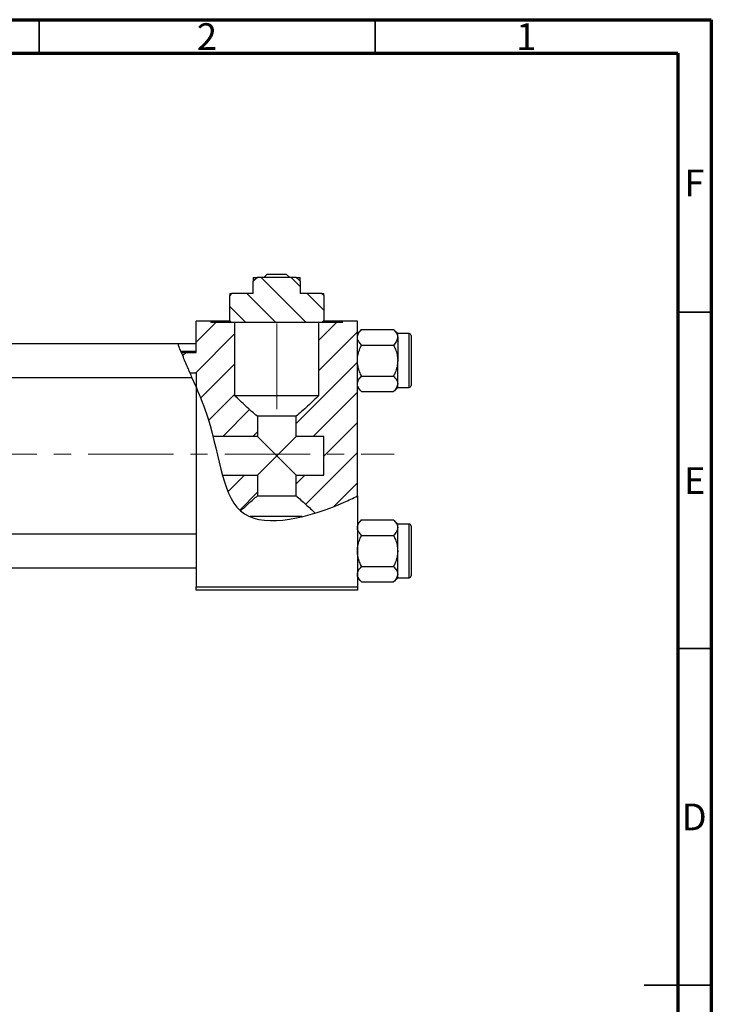
# Model space of a CAD drawing. Units: millimetres. Extents: x 15 to 463, y 5 to 292.
# Drawn here: x 312 to 415, y 146 to 292 of the extents above; entities that cross this region are included whole.
import ezdxf

# ---------------------------------------------------------------- set-up
doc = ezdxf.new("R2010")
doc.units = ezdxf.units.MM
doc.linetypes.add('CENTERX2', pattern=[20.32, 12.7, -2.54, 2.54, -2.54])
doc.styles.add('SLDTEXTSTYLE0', font='TXT', dxfattribs={"width": 0.75})

msp = doc.modelspace()

# ---------------------------------------------------------------- hatches: boundary and pattern name
at = {"linetype": 'Continuous', "lineweight": 18}
h = msp.add_hatch(dxfattribs=at)
h.set_pattern_fill('ANSI31', angle=90, style=0)
edge = h.paths.add_edge_path(flags=0)
edge.add_spline(control_points=[(357.05, 246.98), (357.14, 247.07), (357.24, 247.16), (357.34, 247.26)], knot_values=[0.005963, 0.005963, 0.005963, 0.005963, 0.006368, 0.006368, 0.006368, 0.006368], weights=[1, 1, 1, 1], degree=3, periodic=0)
edge.add_line((357.34, 247.26), (357.34, 251))
edge.add_spline(control_points=[(357.34, 251), (357.24, 251.09), (357.14, 251.18), (357.05, 251.28)], knot_values=[0.005358, 0.005358, 0.005358, 0.005358, 0.005762, 0.005762, 0.005762, 0.005762], weights=[1, 1, 1, 1], degree=3, periodic=0)
edge.add_line((357.05, 251.28), (353.84, 251.28))
edge.add_line((353.84, 251.28), (353.84, 253.15))
edge.add_spline(control_points=[(353.84, 253.15), (353.74, 253.23), (353.65, 253.31), (353.55, 253.39), (353.44, 253.49), (353.33, 253.58), (353.21, 253.68)], knot_values=[0.002591, 0.002591, 0.002591, 0.002591, 0.002966, 0.002966, 0.002966, 0.003413, 0.003413, 0.003413, 0.003413], weights=[1, 1, 1, 1, 1, 1, 1], degree=3, periodic=0)
edge.add_line((353.21, 253.68), (350.34, 253.68))
edge.add_line((350.34, 253.68), (347.47, 253.68))
edge.add_spline(control_points=[(347.47, 253.68), (347.25, 253.5), (347.05, 253.32), (346.84, 253.15)], knot_values=[0.003553, 0.003553, 0.003553, 0.003553, 0.004382, 0.004382, 0.004382, 0.004382], weights=[1, 1, 1, 1], degree=3, periodic=0)
edge.add_line((346.84, 253.15), (346.84, 251.28))
edge.add_line((346.84, 251.28), (343.63, 251.28))
edge.add_spline(control_points=[(343.63, 251.28), (343.53, 251.18), (343.44, 251.09), (343.34, 251)], knot_values=[0.005963, 0.005963, 0.005963, 0.005963, 0.006368, 0.006368, 0.006368, 0.006368], weights=[1, 1, 1, 1], degree=3, periodic=0)
edge.add_line((343.34, 251), (343.34, 247.26))
edge.add_spline(control_points=[(343.34, 247.26), (343.44, 247.16), (343.53, 247.07), (343.63, 246.98)], knot_values=[0.005358, 0.005358, 0.005358, 0.005358, 0.005762, 0.005762, 0.005762, 0.005762], weights=[1, 1, 1, 1], degree=3, periodic=0)
edge.add_line((343.63, 246.98), (357.05, 246.98))
h = msp.add_hatch(dxfattribs=at)
h.set_pattern_fill('ANSI31', style=0)
edge = h.paths.add_edge_path(flags=0)
edge.add_line((347.47, 230.05), (347.47, 233.04))
edge.add_spline(control_points=[(347.47, 233.04), (346.37, 233.93), (345.35, 234.91), (344.32, 235.88), (344.24, 235.96), (344.15, 236.04), (344.07, 236.12)], knot_values=[0.022736, 0.022736, 0.022736, 0.022736, 0.026974, 0.026974, 0.026974, 0.027318, 0.027318, 0.027318, 0.027318], weights=[1, 1, 1, 1, 1, 1, 1], degree=3, periodic=0)
edge.add_line((344.07, 236.12), (344.07, 246.98))
edge.add_line((344.07, 246.98), (340.54, 246.98))
edge.add_line((340.54, 246.98), (340.54, 247.18))
edge.add_line((340.54, 247.18), (338.34, 247.18))
edge.add_line((338.34, 247.18), (338.34, 242.55))
edge.add_line((338.34, 242.55), (336.15, 242.55))
edge.add_spline(control_points=[(336.15, 242.55), (336.55, 241.56), (336.99, 240.55), (337.44, 239.52)], knot_values=[0.110569, 0.110569, 0.110569, 0.110569, 0.132882, 0.132882, 0.132882, 0.132882], weights=[1, 1, 1, 1], degree=3, periodic=0)
edge.add_line((337.44, 239.52), (338.34, 239.52))
edge.add_line((338.34, 239.52), (338.34, 237.4))
edge.add_spline(control_points=[(338.34, 237.4), (338.97, 235.89), (339.94, 233.42), (340.62, 230.96), (340.85, 230.05)], knot_values=[0.147998, 0.147998, 0.147998, 0.147998, 0.180082, 0.199504, 0.199504, 0.199504, 0.199504], weights=[1, 1, 1, 1, 1], degree=3, periodic=0)
edge.add_line((340.85, 230.05), (347.47, 230.05))
h = msp.add_hatch(dxfattribs=at)
h.set_pattern_fill('ANSI31', style=0)
edge = h.paths.add_edge_path(flags=0)
edge.add_line((362.34, 221.2), (362.34, 247.18))
edge.add_line((362.34, 247.18), (360.14, 247.18))
edge.add_line((360.14, 247.18), (360.14, 246.98))
edge.add_line((360.14, 246.98), (356.61, 246.98))
edge.add_line((356.61, 246.98), (356.61, 236.12))
edge.add_spline(control_points=[(356.61, 236.12), (355.5, 235.06), (354.39, 234.01), (353.21, 233.04)], knot_values=[0.011591, 0.011591, 0.011591, 0.011591, 0.016175, 0.016175, 0.016175, 0.016175], weights=[1, 1, 1, 1], degree=3, periodic=0)
edge.add_line((353.21, 233.04), (353.21, 230.05))
edge.add_line((353.21, 230.05), (357.34, 230.05))
edge.add_line((357.34, 230.05), (357.34, 224.3))
edge.add_line((357.34, 224.3), (353.21, 224.3))
edge.add_line((353.21, 224.3), (353.21, 221.22))
edge.add_spline(control_points=[(353.21, 221.22), (354.2, 220.4), (355.14, 219.53), (356.07, 218.65)], knot_values=[0.022736, 0.022736, 0.022736, 0.022736, 0.026579, 0.026579, 0.026579, 0.026579], weights=[1, 1, 1, 1], degree=3, periodic=0)
edge.add_spline(control_points=[(356.07, 218.65), (357.54, 219.1), (359.72, 219.93), (361.71, 220.88), (362.34, 221.2)], knot_values=[0.398058, 0.398058, 0.398058, 0.398058, 0.431142, 0.447105, 0.447105, 0.447105, 0.447105], weights=[1, 1, 1, 1, 1], degree=3, periodic=0)
h = msp.add_hatch(dxfattribs=at)
h.set_pattern_fill('ANSI31', angle=90, style=0)
edge = h.paths.add_edge_path(flags=0)
edge.add_spline(control_points=[(337.44, 239.52), (337.74, 238.82), (338.04, 238.11), (338.34, 237.4)], knot_values=[0.132882, 0.132882, 0.132882, 0.132882, 0.147998, 0.147998, 0.147998, 0.147998], weights=[1, 1, 1, 1], degree=3, periodic=0)
edge.add_line((338.34, 237.4), (338.34, 239.52))
edge.add_line((338.34, 239.52), (337.44, 239.52))
h = msp.add_hatch(dxfattribs=at)
h.set_pattern_fill('ANSI31', style=0)
edge = h.paths.add_edge_path(flags=0)
edge.add_spline(control_points=[(342.25, 224.3), (342.87, 222.04), (343.63, 220.15), (344.97, 218.98)], knot_values=[0.242871, 0.242871, 0.242871, 0.242871, 0.299314, 0.299314, 0.299314, 0.299314], weights=[1, 1, 1, 1], degree=3, periodic=0)
edge.add_spline(control_points=[(344.97, 218.98), (345.78, 219.75), (346.6, 220.51), (347.47, 221.22)], knot_values=[0.012823, 0.012823, 0.012823, 0.012823, 0.016175, 0.016175, 0.016175, 0.016175], weights=[1, 1, 1, 1], degree=3, periodic=0)
edge.add_line((347.47, 221.22), (347.47, 224.3))
edge.add_line((347.47, 224.3), (342.25, 224.3))

# ---------------------------------------------------------------- linework, layer by layer
at = {"color": 7, "linetype": 'Continuous', "lineweight": 70}
for p, q in [((15, 292), (415, 292)), ((415, 292), (415, 5)), ((20, 287), (410, 287)), ((410, 287), (410, 10))]:
    msp.add_line(p, q, dxfattribs=at)
at = {"color": 7, "linetype": 'Continuous', "lineweight": 35}
for p, q in [((315, 287), (315, 292)), ((365, 287), (365, 292)), ((410, 248.5), (415, 248.5)), ((410, 198.5), (415, 198.5)), ((415, 148.5), (405, 148.5)), ((410, 148.5), (415, 148.5))]:
    msp.add_line(p, q, dxfattribs=at)
at = {"color": 7, "linetype": 'Continuous', "lineweight": 25}
for p, q in [((346.84, 253.68), (347.47, 253.68)), ((347.47, 253.68), (346.84, 253.15)), ((350.34, 253.68), (347.47, 253.68)), ((348.4, 253.68), (348.92, 254.18)), ((348.92, 254.18), (351.75, 254.18)), ((353.21, 253.68), (350.34, 253.68)), ((351.75, 254.18), (352.28, 253.68)), ((353.21, 253.68), (353.84, 253.68)), ((346.84, 251.28), (346.84, 253.15)), ((353.84, 253.15), (353.84, 251.28)), ((343.34, 251.28), (343.63, 251.28)), ((343.63, 251.28), (343.34, 251)), ((343.34, 247.26), (343.34, 251)), ((346.84, 251.28), (343.63, 251.28)), ((357.05, 251.28), (353.84, 251.28)), ((357.05, 251.28), (357.34, 251.28)), ((357.34, 251), (357.34, 247.26)), ((340.54, 247.18), (338.34, 247.18)), ((338.34, 242.55), (338.34, 247.18)), ((340.54, 247.18), (340.54, 246.98)), ((343.3, 247.18), (340.54, 247.18)), ((344.07, 246.98), (340.54, 246.98)), ((357.05, 246.98), (343.63, 246.98)), ((344.07, 246.98), (344.07, 236.12)), ((356.61, 236.12), (356.61, 246.98)), ((360.14, 246.98), (356.61, 246.98)), ((357.05, 246.98), (357.34, 247.26)), ((360.14, 247.18), (357.38, 247.18)), ((360.14, 246.98), (360.14, 247.18)), ((362.34, 247.18), (360.14, 247.18)), ((362.34, 221.2), (362.34, 247.18)), ((362.96, 245.95), (362.34, 245.33)), ((362.96, 245.95), (367.72, 245.95)), ((368.34, 245.33), (367.72, 245.95)), ((370.04, 245.33), (368.34, 245.33)), ((368.34, 244.79), (368.34, 245.33)), ((368.34, 244.79), (368.34, 241.33)), ((370.34, 245.03), (370.34, 237.63)), ((335.64, 243.83), (291.34, 243.83)), ((338.34, 243.83), (335.64, 243.83)), ((362.96, 243.64), (367.72, 243.64)), ((338.34, 242.68), (336.1, 242.68)), ((336.15, 242.55), (338.34, 242.55)), ((368.34, 237.86), (368.34, 241.33)), ((291.34, 238.83), (337.72, 238.83)), ((337.44, 239.52), (338.34, 239.52)), ((337.44, 239.52), (338.34, 239.52)), ((338.34, 237.4), (337.73, 238.83)), ((338.34, 239.52), (338.34, 237.4)), ((362.96, 239.02), (367.72, 239.02)), ((338.34, 237.4), (338.34, 207.68)), ((362.34, 237.33), (362.96, 236.71)), ((367.72, 236.71), (368.34, 237.33)), ((368.34, 237.33), (368.34, 237.86)), ((368.34, 237.33), (370.04, 237.33)), ((344.07, 236.12), (356.61, 236.12)), ((362.96, 236.71), (367.72, 236.71)), ((347.47, 233.04), (347.47, 230.05)), ((353.21, 233.04), (347.47, 233.04)), ((353.21, 230.05), (353.21, 233.04)), ((347.47, 230.05), (340.85, 230.05)), ((347.47, 230.05), (350.34, 227.18)), ((350.34, 227.18), (353.21, 230.05)), ((357.34, 230.05), (353.21, 230.05)), ((357.34, 224.3), (357.34, 230.05)), ((347.47, 224.3), (350.34, 227.18)), ((350.34, 227.18), (353.21, 224.3)), ((342.25, 224.3), (347.47, 224.3)), ((347.47, 224.3), (347.47, 221.22)), ((353.21, 221.22), (353.21, 224.3)), ((353.21, 224.3), (357.34, 224.3)), ((347.47, 221.22), (353.21, 221.22)), ((362.34, 221.2), (362.34, 207.68)), ((354.11, 218.14), (346.39, 218.14)), ((362.96, 217.65), (362.34, 217.03)), ((362.96, 217.65), (367.72, 217.65)), ((368.34, 217.03), (367.72, 217.65)), ((370.04, 217.03), (368.34, 217.03)), ((368.34, 216.49), (368.34, 217.03)), ((370.34, 216.73), (370.34, 209.33)), ((338.34, 215.53), (291.34, 215.53)), ((362.96, 215.34), (367.72, 215.34)), ((368.34, 213.03), (368.34, 216.49)), ((368.34, 209.56), (368.34, 213.03)), ((291.34, 210.53), (338.34, 210.53)), ((362.96, 210.72), (367.72, 210.72)), ((368.34, 209.03), (368.34, 209.56)), ((362.34, 209.03), (362.96, 208.41)), ((362.96, 208.41), (367.72, 208.41)), ((367.72, 208.41), (368.34, 209.03)), ((368.34, 209.03), (370.04, 209.03)), ((338.34, 207.68), (362.34, 207.68)), ((338.34, 207.18), (338.34, 207.68)), ((362.34, 207.18), (338.34, 207.18)), ((362.34, 207.68), (362.34, 207.18))]:
    msp.add_line(p, q, dxfattribs=at)
at = {"color": 7, "linetype": 'CENTERX2', "lineweight": 18}
for p, q in [((350.34, 234.12), (350.34, 248.98)), ((220.68, 227.43), (367.8, 227.43))]:
    msp.add_line(p, q, dxfattribs=at)
at = {"color": 8, "linetype": 'Continuous', "lineweight": 25}
for p, q in [((370.04, 237.33), (370.04, 245.33)), ((370.04, 209.03), (370.04, 217.03))]:
    msp.add_line(p, q, dxfattribs=at)
at = {"color": 7, "linetype": 'Continuous', "lineweight": 25}
for centre, start, end in [((370.04, 245.03), 0, 90), ((370.04, 237.63), 270, 0), ((370.04, 216.73), 0, 90), ((370.04, 209.33), 270, 0)]:
    msp.add_arc(centre, 0.3, start, end, dxfattribs=at)
for points, knots in [([(346.84, 253.68), (346.84, 253.64), (346.84, 253.58), (346.84, 253.29), (346.84, 253.15)], [0, 0, 0, 0, 0.514499, 1, 1, 1, 1]), ([(353.84, 253.15), (353.74, 253.23), (353.54, 253.41), (353.33, 253.58), (353.21, 253.68)], [0, 0, 0, 0, 0.456111, 1, 1, 1, 1]), ([(353.84, 253.15), (353.84, 253.19), (353.84, 253.34), (353.84, 253.54), (353.84, 253.66), (353.84, 253.67), (353.84, 253.68)], [0, 0, 0, 0, 0.150612, 0.485823, 0.828619, 1, 1, 1, 1]), ([(343.34, 251.28), (343.34, 251.26), (343.34, 251.23), (343.34, 251.07), (343.34, 251)], [0, 0, 0, 0, 0.561403, 1, 1, 1, 1]), ([(357.34, 251), (357.25, 251.09), (357.15, 251.18), (357.05, 251.27), (357.05, 251.28)], [0, 0, 0, 0, 0.955178, 1, 1, 1, 1]), ([(357.34, 251), (357.34, 251), (357.34, 251.13), (357.34, 251.26), (357.34, 251.27), (357.34, 251.28)], [0, 0, 0, 0, 0.023515, 0.728425, 1, 1, 1, 1]), ([(343.34, 247.26), (343.43, 247.17), (343.53, 247.07), (343.63, 246.98), (343.63, 246.98)], [0, 0, 0, 0, 0.955178, 1, 1, 1, 1]), ([(343.34, 247.26), (343.34, 247.25), (343.34, 247.12), (343.34, 247), (343.34, 246.98), (343.34, 246.98)], [0, 0, 0, 0, 0.023515, 0.728425, 1, 1, 1, 1]), ([(357.34, 246.98), (357.34, 246.99), (357.34, 247.02), (357.34, 247.18), (357.34, 247.26)], [0, 0, 0, 0, 0.561403, 1, 1, 1, 1]), ([(362.34, 244.79), (362.37, 244.99), (362.45, 245.4), (362.79, 245.76), (362.96, 245.95)], [0, 0, 0, 0, 0.503992, 1, 1, 1, 1]), ([(367.72, 245.95), (367.86, 245.79), (368.16, 245.47), (368.33, 245.07), (368.34, 244.84), (368.34, 244.79)], [0, 0, 0, 0, 0.43238, 0.879544, 1, 1, 1, 1]), ([(362.96, 243.64), (362.81, 243.79), (362.52, 244.12), (362.35, 244.51), (362.34, 244.74), (362.34, 244.79)], [0, 0, 0, 0, 0.43238, 0.879544, 1, 1, 1, 1]), ([(368.34, 244.79), (368.3, 244.59), (368.23, 244.18), (367.89, 243.82), (367.72, 243.64)], [0, 0, 0, 0, 0.503992, 1, 1, 1, 1]), ([(336.93, 240.7), (336.8, 241), (336.54, 241.61), (336.17, 242.5), (335.87, 243.23), (335.69, 243.68), (335.63, 243.86), (335.64, 243.82), (335.64, 243.81)], [0, 0, 0, 0, 0.207675, 0.415459, 0.618331, 0.806891, 0.981418, 1, 1, 1, 1]), ([(362.34, 241.33), (362.34, 241.34), (362.34, 241.65), (362.42, 242.26), (362.66, 243.01), (362.88, 243.46), (362.96, 243.64)], [0, 0, 0, 0, 0.020638, 0.383476, 0.760659, 1, 1, 1, 1]), ([(367.72, 243.64), (367.82, 243.43), (368.03, 242.97), (368.28, 242.19), (368.32, 241.62), (368.34, 241.33)], [0, 0, 0, 0, 0.284115, 0.636318, 1, 1, 1, 1]), ([(337.72, 238.86), (337.72, 238.85), (337.72, 238.85), (337.61, 239.11), (337.41, 239.58), (337.16, 240.15), (336.99, 240.55), (336.93, 240.7)], [0, 0, 0, 0, 0.139956, 0.367082, 0.600813, 0.850488, 1, 1, 1, 1]), ([(362.96, 239.02), (362.86, 239.22), (362.64, 239.69), (362.4, 240.46), (362.36, 241.03), (362.34, 241.33)], [0, 0, 0, 0, 0.284115, 0.636318, 1, 1, 1, 1]), ([(368.34, 241.33), (368.34, 241.31), (368.34, 241), (368.26, 240.39), (368.02, 239.64), (367.8, 239.19), (367.72, 239.02)], [0, 0, 0, 0, 0.020638, 0.383476, 0.760659, 1, 1, 1, 1]), ([(362.34, 237.86), (362.37, 238.06), (362.45, 238.47), (362.79, 238.83), (362.96, 239.02)], [0, 0, 0, 0, 0.503992, 1, 1, 1, 1]), ([(367.72, 239.02), (367.86, 238.86), (368.16, 238.54), (368.33, 238.14), (368.34, 237.91), (368.34, 237.86)], [0, 0, 0, 0, 0.43238, 0.879544, 1, 1, 1, 1]), ([(338.34, 237.4), (338.97, 235.89), (341.97, 228.27), (342.34, 214.83), (356.01, 218.17), (361.71, 220.88), (362.34, 221.2)], [0.1479978, 0.1479978, 0.1479978, 0.1479978, 0.1800815, 0.3070155, 0.4311415, 0.4471047, 0.4471047, 0.4471047, 0.4471047]), ([(362.96, 236.71), (362.81, 236.86), (362.52, 237.19), (362.35, 237.58), (362.34, 237.81), (362.34, 237.86)], [0, 0, 0, 0, 0.43238, 0.879544, 1, 1, 1, 1]), ([(368.34, 237.86), (368.3, 237.66), (368.23, 237.25), (367.89, 236.89), (367.72, 236.71)], [0, 0, 0, 0, 0.503992, 1, 1, 1, 1]), ([(347.47, 233.04), (346.88, 233.52), (346.31, 234.03), (345.18, 235.06), (344.62, 235.59), (344.07, 236.12)], [0, 0, 0, 0, 0.5, 0.5, 1, 1, 1, 1]), ([(356.61, 236.12), (356.05, 235.59), (355.5, 235.07), (354.37, 234.03), (353.8, 233.52), (353.21, 233.04)], [0, 0, 0, 0, 0.5, 0.5, 1, 1, 1, 1]), ([(344.97, 218.98), (345.37, 219.36), (345.78, 219.74), (346.61, 220.49), (347.03, 220.86), (347.47, 221.22)], [0, 0, 0, 0, 0.5, 0.5, 1, 1, 1, 1]), ([(353.21, 221.22), (353.71, 220.81), (354.19, 220.38), (355.14, 219.52), (355.6, 219.09), (356.07, 218.65)], [0, 0, 0, 0, 0.5, 0.5, 1, 1, 1, 1]), ([(362.34, 216.49), (362.37, 216.69), (362.45, 217.1), (362.79, 217.46), (362.96, 217.65)], [0, 0, 0, 0, 0.503992, 1, 1, 1, 1]), ([(367.72, 217.65), (367.86, 217.49), (368.16, 217.17), (368.33, 216.77), (368.34, 216.54), (368.34, 216.49)], [0, 0, 0, 0, 0.43238, 0.879544, 1, 1, 1, 1]), ([(362.96, 215.34), (362.81, 215.49), (362.52, 215.82), (362.35, 216.21), (362.34, 216.44), (362.34, 216.49)], [0, 0, 0, 0, 0.43238, 0.879544, 1, 1, 1, 1]), ([(362.34, 213.03), (362.34, 213.04), (362.34, 213.35), (362.42, 213.96), (362.66, 214.71), (362.88, 215.16), (362.96, 215.34)], [0, 0, 0, 0, 0.020638, 0.383476, 0.760659, 1, 1, 1, 1]), ([(368.34, 216.49), (368.3, 216.29), (368.23, 215.88), (367.89, 215.52), (367.72, 215.34)], [0, 0, 0, 0, 0.503992, 1, 1, 1, 1]), ([(367.72, 215.34), (367.82, 215.13), (368.03, 214.67), (368.28, 213.89), (368.32, 213.32), (368.34, 213.03)], [0, 0, 0, 0, 0.284115, 0.636318, 1, 1, 1, 1]), ([(362.96, 210.72), (362.86, 210.92), (362.64, 211.39), (362.4, 212.16), (362.36, 212.73), (362.34, 213.03)], [0, 0, 0, 0, 0.284115, 0.636318, 1, 1, 1, 1]), ([(368.34, 213.03), (368.34, 213.01), (368.34, 212.7), (368.26, 212.09), (368.02, 211.34), (367.8, 210.89), (367.72, 210.72)], [0, 0, 0, 0, 0.020638, 0.383476, 0.760659, 1, 1, 1, 1]), ([(362.34, 209.56), (362.37, 209.76), (362.45, 210.17), (362.79, 210.53), (362.96, 210.72)], [0, 0, 0, 0, 0.503992, 1, 1, 1, 1]), ([(362.96, 208.41), (362.81, 208.56), (362.52, 208.89), (362.35, 209.28), (362.34, 209.51), (362.34, 209.56)], [0, 0, 0, 0, 0.43238, 0.879544, 1, 1, 1, 1]), ([(367.72, 210.72), (367.86, 210.56), (368.16, 210.24), (368.33, 209.84), (368.34, 209.61), (368.34, 209.56)], [0, 0, 0, 0, 0.43238, 0.879544, 1, 1, 1, 1]), ([(368.34, 209.56), (368.3, 209.36), (368.23, 208.95), (367.89, 208.59), (367.72, 208.41)], [0, 0, 0, 0, 0.503992, 1, 1, 1, 1])]:
    msp.add_open_spline(points, degree=3, knots=knots, dxfattribs=at)

# ---------------------------------------------------------------- texts
at = {"color": 7, "linetype": 'Continuous', "lineweight": 0, "char_height": 3.97, "attachment_point": 2, "style": 'SLDTEXTSTYLE0'}
for s, insert in [('2', (339.96, 291.47)), ('1', (387.46, 291.47)), ('F', (412.46, 269.72)), ('E', (412.51, 225.47)), ('D', (412.45, 175.47))]:
    msp.add_mtext(s, dxfattribs=dict(at, insert=insert))

doc.saveas('drawing.dxf')
